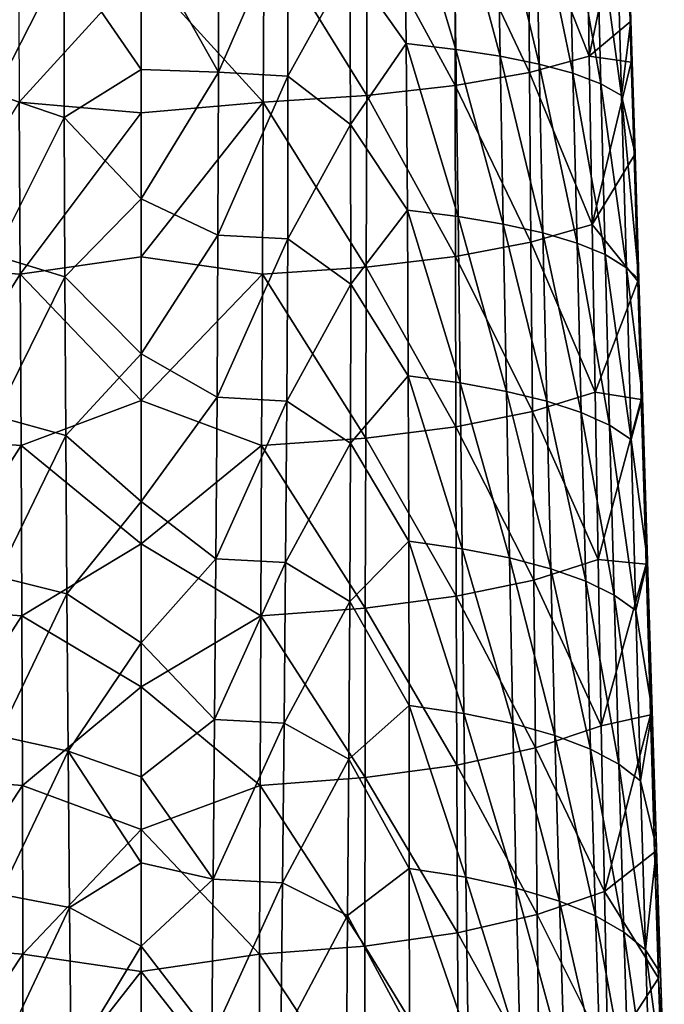
# Model space of a CAD drawing. Units: millimetres. Extents: x -194 to 100, y -1030 to 173.
# Drawn here: x -47 to -26, y -594 to -563 of the extents above; entities that cross this region are included whole.
import ezdxf

# ---------------------------------------------------------------- set-up
doc = ezdxf.new("R2010")
doc.units = ezdxf.units.MM
doc.header["$LTSCALE"] = 41.718519
for name, color, linetype in [('228', 7, 'CONTINUOUS'), ('230', 7, 'CONTINUOUS'), ('234', 7, 'CONTINUOUS'), ('237', 7, 'CONTINUOUS'), ('247', 7, 'CONTINUOUS')]:
    doc.layers.add(name, color=color, linetype=linetype)

msp = doc.modelspace()

# ---------------------------------------------------------------- linework, layer by layer
at = {"layer": '228', "linetype": 'CONTINUOUS'}
for points in [[(-28.823, -564.136, 1.214), (-28.914, -558.751, 1.946), (-30.773, -559.229, 4.926), (-28.823, -564.136, 1.214)], [(-28.823, -564.136, 1.214), (-27.651, -558.512, -1.662), (-28.914, -558.751, 1.946), (-28.823, -564.136, 1.214)], [(-27.519, -563.044, -2.209), (-27.651, -558.512, -1.662), (-28.823, -564.136, 1.214), (-27.519, -563.044, -2.209)], [(-30.729, -564.66, 4.15), (-30.773, -559.229, 4.926), (-33.107, -559.612, 7.306), (-30.729, -564.66, 4.15)], [(-30.729, -564.66, 4.15), (-28.823, -564.136, 1.214), (-30.773, -559.229, 4.926), (-30.729, -564.66, 4.15)], [(-33.098, -565.078, 6.491), (-33.107, -559.612, 7.306), (-35.897, -559.904, 9.128), (-33.098, -565.078, 6.491)], [(-33.098, -565.078, 6.491), (-30.729, -564.66, 4.15), (-33.107, -559.612, 7.306), (-33.098, -565.078, 6.491)], [(-35.913, -565.395, 8.272), (-35.897, -559.904, 9.128), (-39.184, -560.097, 10.357), (-35.913, -565.395, 8.272)], [(-35.913, -565.395, 8.272), (-33.098, -565.078, 6.491), (-35.897, -559.904, 9.128), (-35.913, -565.395, 8.272)], [(-39.211, -565.603, 9.459), (-39.184, -560.097, 10.357), (-43.1, -561.331, 10.642), (-39.211, -565.603, 9.459)], [(-39.211, -565.603, 9.459), (-35.913, -565.395, 8.272), (-39.184, -560.097, 10.357), (-39.211, -565.603, 9.459)], [(-43.1, -565.943, 9.858), (-39.211, -565.603, 9.459), (-43.1, -561.331, 10.642), (-43.1, -565.943, 9.858)], [(-27.482, -564.333, -2.378), (-27.519, -563.044, -2.209), (-28.823, -564.136, 1.214), (-27.482, -564.333, -2.378)], [(-28.73, -569.507, 0.373), (-28.823, -564.136, 1.214), (-30.729, -564.66, 4.15), (-28.73, -569.507, 0.373)], [(-28.73, -569.507, 0.373), (-27.482, -564.333, -2.378), (-28.823, -564.136, 1.214), (-28.73, -569.507, 0.373)], [(-27.395, -567.31, -2.794), (-27.482, -564.333, -2.378), (-28.73, -569.507, 0.373), (-27.395, -567.31, -2.794)], [(-30.682, -570.075, 3.266), (-30.729, -564.66, 4.15), (-33.098, -565.078, 6.491), (-30.682, -570.075, 3.266)], [(-30.682, -570.075, 3.266), (-28.73, -569.507, 0.373), (-30.729, -564.66, 4.15), (-30.682, -570.075, 3.266)], [(-33.087, -570.527, 5.568), (-33.098, -565.078, 6.491), (-35.913, -565.395, 8.272), (-33.087, -570.527, 5.568)], [(-33.087, -570.527, 5.568), (-30.682, -570.075, 3.266), (-33.098, -565.078, 6.491), (-33.087, -570.527, 5.568)], [(-39.24, -571.089, 8.451), (-39.211, -565.603, 9.459), (-43.1, -570.541, 8.997), (-39.24, -571.089, 8.451)], [(-43.1, -570.541, 8.997), (-39.211, -565.603, 9.459), (-43.1, -565.943, 9.858), (-43.1, -570.541, 8.997)], [(-39.24, -571.089, 8.451), (-35.93, -570.868, 7.307), (-39.211, -565.603, 9.459), (-39.24, -571.089, 8.451)], [(-35.93, -570.868, 7.307), (-35.913, -565.395, 8.272), (-39.211, -565.603, 9.459), (-35.93, -570.868, 7.307)], [(-35.93, -570.868, 7.307), (-33.087, -570.527, 5.568), (-35.913, -565.395, 8.272), (-35.93, -570.868, 7.307)], [(-27.278, -571.319, -3.41), (-27.395, -567.31, -2.794), (-28.73, -569.507, 0.373), (-27.278, -571.319, -3.41)], [(-28.636, -574.86, -0.578), (-28.73, -569.507, 0.373), (-30.682, -570.075, 3.266), (-28.636, -574.86, -0.578)], [(-28.636, -574.86, -0.578), (-27.278, -571.319, -3.41), (-28.73, -569.507, 0.373), (-28.636, -574.86, -0.578)], [(-30.635, -575.472, 2.273), (-30.682, -570.075, 3.266), (-33.087, -570.527, 5.568), (-30.635, -575.472, 2.273)], [(-30.635, -575.472, 2.273), (-28.636, -574.86, -0.578), (-30.682, -570.075, 3.266), (-30.635, -575.472, 2.273)], [(-43.1, -575.125, 8.059), (-39.24, -571.089, 8.451), (-43.1, -570.541, 8.997), (-43.1, -575.125, 8.059)], [(-33.076, -575.957, 4.537), (-33.087, -570.527, 5.568), (-35.93, -570.868, 7.307), (-33.076, -575.957, 4.537)], [(-33.076, -575.957, 4.537), (-30.635, -575.472, 2.273), (-33.087, -570.527, 5.568), (-33.076, -575.957, 4.537)], [(-35.946, -576.32, 6.234), (-35.93, -570.868, 7.307), (-39.24, -571.089, 8.451), (-35.946, -576.32, 6.234)], [(-35.946, -576.32, 6.234), (-33.076, -575.957, 4.537), (-35.93, -570.868, 7.307), (-35.946, -576.32, 6.234)], [(-39.268, -576.553, 7.333), (-39.24, -571.089, 8.451), (-43.1, -575.125, 8.059), (-39.268, -576.553, 7.333)], [(-39.268, -576.553, 7.333), (-35.946, -576.32, 6.234), (-39.24, -571.089, 8.451), (-39.268, -576.553, 7.333)], [(-27.167, -575.094, -4.05), (-27.278, -571.319, -3.41), (-28.636, -574.86, -0.578), (-27.167, -575.094, -4.05)], [(-28.54, -580.193, -1.64), (-28.636, -574.86, -0.578), (-30.635, -575.472, 2.273), (-28.54, -580.193, -1.64)], [(-28.54, -580.193, -1.64), (-27.167, -575.094, -4.05), (-28.636, -574.86, -0.578), (-28.54, -580.193, -1.64)], [(-43.1, -579.695, 7.042), (-39.268, -576.553, 7.333), (-43.1, -575.125, 8.059), (-43.1, -579.695, 7.042)], [(-27.012, -580.345, -5.042), (-27.167, -575.094, -4.05), (-28.54, -580.193, -1.64), (-27.012, -580.345, -5.042)], [(-30.587, -580.848, 1.17), (-30.635, -575.472, 2.273), (-33.076, -575.957, 4.537), (-30.587, -580.848, 1.17)], [(-30.587, -580.848, 1.17), (-28.54, -580.193, -1.64), (-30.635, -575.472, 2.273), (-30.587, -580.848, 1.17)], [(-33.064, -581.365, 3.396), (-33.076, -575.957, 4.537), (-35.946, -576.32, 6.234), (-33.064, -581.365, 3.396)], [(-33.064, -581.365, 3.396), (-30.587, -580.848, 1.17), (-33.076, -575.957, 4.537), (-33.064, -581.365, 3.396)], [(-35.96, -581.749, 5.049), (-35.946, -576.32, 6.234), (-39.268, -576.553, 7.333), (-35.96, -581.749, 5.049)], [(-35.96, -581.749, 5.049), (-33.064, -581.365, 3.396), (-35.946, -576.32, 6.234), (-35.96, -581.749, 5.049)], [(-39.294, -581.992, 6.104), (-39.268, -576.553, 7.333), (-43.1, -579.695, 7.042), (-39.294, -581.992, 6.104)], [(-39.294, -581.992, 6.104), (-35.96, -581.749, 5.049), (-39.268, -576.553, 7.333), (-39.294, -581.992, 6.104)], [(-43.1, -584.257, 5.946), (-39.294, -581.992, 6.104), (-43.1, -579.695, 7.042), (-43.1, -584.257, 5.946)], [(-28.441, -585.502, -2.818), (-28.54, -580.193, -1.64), (-30.587, -580.848, 1.17), (-28.441, -585.502, -2.818)], [(-28.441, -585.502, -2.818), (-27.012, -580.345, -5.042), (-28.54, -580.193, -1.64), (-28.441, -585.502, -2.818)], [(-26.869, -585.144, -6.059), (-27.012, -580.345, -5.042), (-28.441, -585.502, -2.818), (-26.869, -585.144, -6.059)], [(-30.536, -586.199, -0.047), (-30.587, -580.848, 1.17), (-33.064, -581.365, 3.396), (-30.536, -586.199, -0.047)], [(-30.536, -586.199, -0.047), (-28.441, -585.502, -2.818), (-30.587, -580.848, 1.17), (-30.536, -586.199, -0.047)], [(-33.047, -586.749, 2.141), (-33.064, -581.365, 3.396), (-35.96, -581.749, 5.049), (-33.047, -586.749, 2.141)], [(-33.047, -586.749, 2.141), (-30.536, -586.199, -0.047), (-33.064, -581.365, 3.396), (-33.047, -586.749, 2.141)], [(-39.315, -587.404, 4.765), (-39.294, -581.992, 6.104), (-43.1, -584.257, 5.946), (-39.315, -587.404, 4.765)], [(-39.315, -587.404, 4.765), (-35.969, -587.152, 3.753), (-39.294, -581.992, 6.104), (-39.315, -587.404, 4.765)], [(-35.969, -587.152, 3.753), (-35.96, -581.749, 5.049), (-39.294, -581.992, 6.104), (-35.969, -587.152, 3.753)], [(-35.969, -587.152, 3.753), (-33.047, -586.749, 2.141), (-35.96, -581.749, 5.049), (-35.969, -587.152, 3.753)], [(-43.1, -588.807, 4.771), (-39.315, -587.404, 4.765), (-43.1, -584.257, 5.946), (-43.1, -588.807, 4.771)], [(-28.338, -590.782, -4.118), (-26.869, -585.144, -6.059), (-28.441, -585.502, -2.818), (-28.338, -590.782, -4.118)], [(-26.737, -589.533, -7.087), (-26.869, -585.144, -6.059), (-28.338, -590.782, -4.118), (-26.737, -589.533, -7.087)], [(-28.338, -590.782, -4.118), (-28.441, -585.502, -2.818), (-30.536, -586.199, -0.047), (-28.338, -590.782, -4.118)], [(-30.479, -591.522, -1.384), (-30.536, -586.199, -0.047), (-33.047, -586.749, 2.141), (-30.479, -591.522, -1.384)], [(-30.479, -591.522, -1.384), (-28.338, -590.782, -4.118), (-30.536, -586.199, -0.047), (-30.479, -591.522, -1.384)], [(-33.024, -592.103, 0.77), (-33.047, -586.749, 2.141), (-35.969, -587.152, 3.753), (-33.024, -592.103, 0.77)], [(-33.024, -592.103, 0.77), (-30.479, -591.522, -1.384), (-33.047, -586.749, 2.141), (-33.024, -592.103, 0.77)], [(-35.971, -592.526, 2.342), (-35.969, -587.152, 3.753), (-39.315, -587.404, 4.765), (-35.971, -592.526, 2.342)], [(-35.971, -592.526, 2.342), (-33.024, -592.103, 0.77), (-35.969, -587.152, 3.753), (-35.971, -592.526, 2.342)], [(-39.329, -592.786, 3.315), (-39.315, -587.404, 4.765), (-43.1, -588.807, 4.771), (-39.329, -592.786, 3.315)], [(-39.329, -592.786, 3.315), (-35.971, -592.526, 2.342), (-39.315, -587.404, 4.765), (-39.329, -592.786, 3.315)], [(-43.1, -593.335, 3.52), (-39.329, -592.786, 3.315), (-43.1, -588.807, 4.771), (-43.1, -593.335, 3.52)], [(-26.614, -593.549, -8.115), (-26.737, -589.533, -7.087), (-28.338, -590.782, -4.118), (-26.614, -593.549, -8.115)], [(-28.229, -596.028, -5.545), (-28.338, -590.782, -4.118), (-30.479, -591.522, -1.384), (-28.229, -596.028, -5.545)], [(-28.229, -596.028, -5.545), (-26.614, -593.549, -8.115), (-28.338, -590.782, -4.118), (-28.229, -596.028, -5.545)], [(-30.414, -596.811, -2.845), (-30.479, -591.522, -1.384), (-33.024, -592.103, 0.77), (-30.414, -596.811, -2.845)], [(-30.414, -596.811, -2.845), (-28.229, -596.028, -5.545), (-30.479, -591.522, -1.384), (-30.414, -596.811, -2.845)], [(-32.991, -597.424, -0.723), (-33.024, -592.103, 0.77), (-35.971, -592.526, 2.342), (-32.991, -597.424, -0.723)], [(-32.991, -597.424, -0.723), (-30.414, -596.811, -2.845), (-33.024, -592.103, 0.77), (-32.991, -597.424, -0.723)], [(-35.962, -597.868, 0.815), (-35.971, -592.526, 2.342), (-39.329, -592.786, 3.315), (-35.962, -597.868, 0.815)], [(-35.962, -597.868, 0.815), (-32.991, -597.424, -0.723), (-35.971, -592.526, 2.342), (-35.962, -597.868, 0.815)], [(-39.335, -598.138, 1.754), (-39.329, -592.786, 3.315), (-43.1, -593.335, 3.52), (-39.335, -598.138, 1.754)], [(-39.335, -598.138, 1.754), (-35.962, -597.868, 0.815), (-39.329, -592.786, 3.315), (-39.335, -598.138, 1.754)], [(-43.1, -598.727, 1.921), (-39.335, -598.138, 1.754), (-43.1, -593.335, 3.52), (-43.1, -598.727, 1.921)], [(-26.5, -597.227, -9.133), (-26.614, -593.549, -8.115), (-28.229, -596.028, -5.545), (-26.5, -597.227, -9.133)]]:
    msp.add_3dface(points, dxfattribs=at)
at = {"layer": '230', "linetype": 'CONTINUOUS'}
for points in [[(-34.662, -563.734, -14.441), (-36.452, -561.204, -14.968), (-34.716, -558.405, -13.722), (-34.662, -563.734, -14.441)], [(-34.662, -563.734, -14.441), (-34.716, -558.405, -13.722), (-33.075, -563.921, -13.393), (-34.662, -563.734, -14.441)], [(-33.075, -563.921, -13.393), (-34.716, -558.405, -13.722), (-33.151, -558.573, -12.664), (-33.075, -563.921, -13.393)], [(-33.075, -563.921, -13.393), (-33.151, -558.573, -12.664), (-31.66, -564.139, -12.163), (-33.075, -563.921, -13.393)], [(-31.66, -564.139, -12.163), (-33.151, -558.573, -12.664), (-31.756, -558.768, -11.432), (-31.66, -564.139, -12.163)], [(-27.492, -562.999, -2.549), (-27.939, -559.89, -4.457), (-27.629, -558.477, -1.97), (-27.492, -562.999, -2.549)], [(-31.66, -564.139, -12.163), (-31.756, -558.768, -11.432), (-30.413, -564.392, -10.748), (-31.66, -564.139, -12.163)], [(-30.413, -564.392, -10.748), (-31.756, -558.768, -11.432), (-30.526, -558.993, -10.017), (-30.413, -564.392, -10.748)], [(-30.413, -564.392, -10.748), (-30.526, -558.993, -10.017), (-29.342, -564.683, -9.127), (-30.413, -564.392, -10.748)], [(-29.342, -564.683, -9.127), (-30.526, -558.993, -10.017), (-29.468, -559.252, -8.4), (-29.342, -564.683, -9.127)], [(-29.342, -564.683, -9.127), (-29.468, -559.252, -8.4), (-28.456, -565.015, -7.283), (-29.342, -564.683, -9.127)], [(-28.456, -565.015, -7.283), (-29.468, -559.252, -8.4), (-28.593, -559.549, -6.559), (-28.456, -565.015, -7.283)], [(-40.642, -564.652, -16.542), (-43.1, -560.267, -16.112), (-40.638, -559.446, -15.853), (-40.642, -564.652, -16.542)], [(-40.642, -564.652, -16.542), (-40.638, -559.446, -15.853), (-38.431, -559.566, -15.429), (-40.642, -564.652, -16.542)], [(-38.424, -564.774, -16.135), (-40.642, -564.652, -16.542), (-38.431, -559.566, -15.429), (-38.424, -564.774, -16.135)], [(-38.424, -564.774, -16.135), (-38.431, -559.566, -15.429), (-36.452, -561.204, -14.968), (-38.424, -564.774, -16.135)], [(-28.456, -565.015, -7.283), (-28.593, -559.549, -6.559), (-27.79, -565.396, -5.181), (-28.456, -565.015, -7.283)], [(-27.79, -565.396, -5.181), (-28.593, -559.549, -6.559), (-27.939, -559.89, -4.457), (-27.79, -565.396, -5.181)], [(-27.79, -565.396, -5.181), (-27.939, -559.89, -4.457), (-27.492, -562.999, -2.549), (-27.79, -565.396, -5.181)], [(-43.1, -564.563, -16.681), (-43.1, -560.267, -16.112), (-40.642, -564.652, -16.542), (-43.1, -564.563, -16.681)], [(-36.43, -566.315, -15.706), (-38.424, -564.774, -16.135), (-36.452, -561.204, -14.968), (-36.43, -566.315, -15.706)], [(-36.43, -566.315, -15.706), (-36.452, -561.204, -14.968), (-34.662, -563.734, -14.441), (-36.43, -566.315, -15.706)], [(-27.363, -567.254, -3.166), (-27.79, -565.396, -5.181), (-27.492, -562.999, -2.549), (-27.363, -567.254, -3.166)], [(-34.619, -569.047, -15.276), (-36.43, -566.315, -15.706), (-34.662, -563.734, -14.441), (-34.619, -569.047, -15.276)], [(-34.619, -569.047, -15.276), (-34.662, -563.734, -14.441), (-33.003, -569.252, -14.236), (-34.619, -569.047, -15.276)], [(-33.003, -569.252, -14.236), (-34.662, -563.734, -14.441), (-33.075, -563.921, -13.393), (-33.003, -569.252, -14.236)], [(-33.003, -569.252, -14.236), (-33.075, -563.921, -13.393), (-31.562, -569.495, -13.007), (-33.003, -569.252, -14.236)], [(-31.562, -569.495, -13.007), (-33.075, -563.921, -13.393), (-31.66, -564.139, -12.163), (-31.562, -569.495, -13.007)], [(-31.562, -569.495, -13.007), (-31.66, -564.139, -12.163), (-30.296, -569.776, -11.585), (-31.562, -569.495, -13.007)], [(-30.296, -569.776, -11.585), (-31.66, -564.139, -12.163), (-30.413, -564.392, -10.748), (-30.296, -569.776, -11.585)], [(-30.296, -569.776, -11.585), (-30.413, -564.392, -10.748), (-29.211, -570.101, -9.957), (-30.296, -569.776, -11.585)], [(-29.211, -570.101, -9.957), (-30.413, -564.392, -10.748), (-29.342, -564.683, -9.127), (-29.211, -570.101, -9.957)], [(-43.1, -568.693, -17.3), (-43.1, -564.563, -16.681), (-40.642, -564.652, -16.542), (-43.1, -568.693, -17.3)], [(-40.657, -569.843, -17.34), (-43.1, -568.693, -17.3), (-40.642, -564.652, -16.542), (-40.657, -569.843, -17.34)], [(-40.657, -569.843, -17.34), (-40.642, -564.652, -16.542), (-38.424, -564.774, -16.135), (-40.657, -569.843, -17.34)], [(-29.211, -570.101, -9.957), (-29.342, -564.683, -9.127), (-28.317, -570.469, -8.108), (-29.211, -570.101, -9.957)], [(-28.317, -570.469, -8.108), (-29.342, -564.683, -9.127), (-28.456, -565.015, -7.283), (-28.317, -570.469, -8.108)], [(-38.432, -569.966, -16.949), (-40.657, -569.843, -17.34), (-38.424, -564.774, -16.135), (-38.432, -569.966, -16.949)], [(-38.432, -569.966, -16.949), (-38.424, -564.774, -16.135), (-36.43, -566.315, -15.706), (-38.432, -569.966, -16.949)], [(-28.317, -570.469, -8.108), (-28.456, -565.015, -7.283), (-27.639, -570.888, -6.011), (-28.317, -570.469, -8.108)], [(-27.639, -570.888, -6.011), (-28.456, -565.015, -7.283), (-27.79, -565.396, -5.181), (-27.639, -570.888, -6.011)], [(-27.639, -570.888, -6.011), (-27.79, -565.396, -5.181), (-27.241, -571.252, -3.812), (-27.639, -570.888, -6.011)], [(-27.241, -571.252, -3.812), (-27.79, -565.396, -5.181), (-27.363, -567.254, -3.166), (-27.241, -571.252, -3.812)], [(-36.423, -571.41, -16.551), (-38.432, -569.966, -16.949), (-36.43, -566.315, -15.706), (-36.423, -571.41, -16.551)], [(-36.423, -571.41, -16.551), (-36.43, -566.315, -15.706), (-34.619, -569.047, -15.276), (-36.423, -571.41, -16.551)], [(-43.1, -573.628, -18.135), (-43.1, -568.693, -17.3), (-40.657, -569.843, -17.34), (-43.1, -573.628, -18.135)], [(-34.591, -574.339, -16.23), (-36.423, -571.41, -16.551), (-34.619, -569.047, -15.276), (-34.591, -574.339, -16.23)], [(-34.591, -574.339, -16.23), (-34.619, -569.047, -15.276), (-32.936, -574.563, -15.2), (-34.591, -574.339, -16.23)], [(-32.936, -574.563, -15.2), (-34.619, -569.047, -15.276), (-33.003, -569.252, -14.236), (-32.936, -574.563, -15.2)], [(-32.936, -574.563, -15.2), (-33.003, -569.252, -14.236), (-31.464, -574.831, -13.968), (-32.936, -574.563, -15.2)], [(-31.464, -574.831, -13.968), (-33.003, -569.252, -14.236), (-31.562, -569.495, -13.007), (-31.464, -574.831, -13.968)], [(-31.464, -574.831, -13.968), (-31.562, -569.495, -13.007), (-30.175, -575.144, -12.533), (-31.464, -574.831, -13.968)], [(-30.175, -575.144, -12.533), (-31.562, -569.495, -13.007), (-30.296, -569.776, -11.585), (-30.175, -575.144, -12.533)], [(-40.684, -575.016, -18.253), (-43.1, -573.628, -18.135), (-40.657, -569.843, -17.34), (-40.684, -575.016, -18.253)], [(-40.684, -575.016, -18.253), (-40.657, -569.843, -17.34), (-38.432, -569.966, -16.949), (-40.684, -575.016, -18.253)], [(-38.458, -575.14, -17.879), (-40.684, -575.016, -18.253), (-38.432, -569.966, -16.949), (-38.458, -575.14, -17.879)], [(-38.458, -575.14, -17.879), (-38.432, -569.966, -16.949), (-36.423, -571.41, -16.551), (-38.458, -575.14, -17.879)], [(-30.175, -575.144, -12.533), (-30.296, -569.776, -11.585), (-29.076, -575.503, -10.893), (-30.175, -575.144, -12.533)], [(-29.076, -575.503, -10.893), (-30.296, -569.776, -11.585), (-29.211, -570.101, -9.957), (-29.076, -575.503, -10.893)], [(-29.076, -575.503, -10.893), (-29.211, -570.101, -9.957), (-28.176, -575.908, -9.038), (-29.076, -575.503, -10.893)], [(-28.176, -575.908, -9.038), (-29.211, -570.101, -9.957), (-28.317, -570.469, -8.108), (-28.176, -575.908, -9.038)], [(-28.176, -575.908, -9.038), (-28.317, -570.469, -8.108), (-27.489, -576.364, -6.952), (-28.176, -575.908, -9.038)], [(-27.489, -576.364, -6.952), (-28.317, -570.469, -8.108), (-27.639, -570.888, -6.011), (-27.489, -576.364, -6.952)], [(-27.489, -576.364, -6.952), (-27.639, -570.888, -6.011), (-27.125, -575.015, -4.482), (-27.489, -576.364, -6.952)], [(-27.125, -575.015, -4.482), (-27.639, -570.888, -6.011), (-27.241, -571.252, -3.812), (-27.125, -575.015, -4.482)], [(-36.433, -576.486, -17.51), (-38.458, -575.14, -17.879), (-36.423, -571.41, -16.551), (-36.433, -576.486, -17.51)], [(-36.433, -576.486, -17.51), (-36.423, -571.41, -16.551), (-34.591, -574.339, -16.23), (-36.433, -576.486, -17.51)], [(-43.1, -578.338, -19.037), (-43.1, -573.628, -18.135), (-40.684, -575.016, -18.253), (-43.1, -578.338, -19.037)], [(-34.575, -579.607, -17.311), (-36.433, -576.486, -17.51), (-34.591, -574.339, -16.23), (-34.575, -579.607, -17.311)], [(-34.575, -579.607, -17.311), (-34.591, -574.339, -16.23), (-32.875, -579.849, -16.291), (-34.575, -579.607, -17.311)], [(-32.875, -579.849, -16.291), (-34.591, -574.339, -16.23), (-32.936, -574.563, -15.2), (-32.875, -579.849, -16.291)], [(-32.875, -579.849, -16.291), (-32.936, -574.563, -15.2), (-31.365, -580.144, -15.051), (-32.875, -579.849, -16.291)], [(-31.365, -580.144, -15.051), (-32.936, -574.563, -15.2), (-31.464, -574.831, -13.968), (-31.365, -580.144, -15.051)], [(-40.72, -580.168, -19.285), (-43.1, -578.338, -19.037), (-40.684, -575.016, -18.253), (-40.72, -580.168, -19.285)], [(-40.72, -580.168, -19.285), (-40.684, -575.016, -18.253), (-38.458, -575.14, -17.879), (-40.72, -580.168, -19.285)], [(-31.365, -580.144, -15.051), (-31.464, -574.831, -13.968), (-30.05, -580.491, -13.599), (-31.365, -580.144, -15.051)], [(-30.05, -580.491, -13.599), (-31.464, -574.831, -13.968), (-30.175, -575.144, -12.533), (-30.05, -580.491, -13.599)], [(-26.964, -580.247, -5.516), (-27.489, -576.364, -6.952), (-27.125, -575.015, -4.482), (-26.964, -580.247, -5.516)], [(-38.499, -580.292, -18.928), (-40.72, -580.168, -19.285), (-38.458, -575.14, -17.879), (-38.499, -580.292, -18.928)], [(-38.499, -580.292, -18.928), (-38.458, -575.14, -17.879), (-36.433, -576.486, -17.51), (-38.499, -580.292, -18.928)], [(-30.05, -580.491, -13.599), (-30.175, -575.144, -12.533), (-28.935, -580.886, -11.943), (-30.05, -580.491, -13.599)], [(-28.935, -580.886, -11.943), (-30.175, -575.144, -12.533), (-29.076, -575.503, -10.893), (-28.935, -580.886, -11.943)], [(-28.935, -580.886, -11.943), (-29.076, -575.503, -10.893), (-28.032, -581.328, -10.081), (-28.935, -580.886, -11.943)], [(-28.032, -581.328, -10.081), (-29.076, -575.503, -10.893), (-28.176, -575.908, -9.038), (-28.032, -581.328, -10.081)], [(-28.032, -581.328, -10.081), (-28.176, -575.908, -9.038), (-27.339, -581.82, -8.01), (-28.032, -581.328, -10.081)], [(-27.339, -581.82, -8.01), (-28.176, -575.908, -9.038), (-27.489, -576.364, -6.952), (-27.339, -581.82, -8.01)], [(-36.457, -581.538, -18.585), (-38.499, -580.292, -18.928), (-36.433, -576.486, -17.51), (-36.457, -581.538, -18.585)], [(-36.457, -581.538, -18.585), (-36.433, -576.486, -17.51), (-34.575, -579.607, -17.311), (-36.457, -581.538, -18.585)], [(-27.339, -581.82, -8.01), (-27.489, -576.364, -6.952), (-26.964, -580.247, -5.516), (-27.339, -581.82, -8.01)], [(-43.1, -582.847, -20), (-43.1, -578.338, -19.037), (-40.72, -580.168, -19.285), (-43.1, -582.847, -20)], [(-34.566, -584.846, -18.523), (-36.457, -581.538, -18.585), (-34.575, -579.607, -17.311), (-34.566, -584.846, -18.523)], [(-34.566, -584.846, -18.523), (-34.575, -579.607, -17.311), (-32.815, -585.105, -17.514), (-34.566, -584.846, -18.523)], [(-32.815, -585.105, -17.514), (-34.575, -579.607, -17.311), (-32.875, -579.849, -16.291), (-32.815, -585.105, -17.514)], [(-32.815, -585.105, -17.514), (-32.875, -579.849, -16.291), (-31.261, -585.427, -16.267), (-32.815, -585.105, -17.514)], [(-31.261, -585.427, -16.267), (-32.875, -579.849, -16.291), (-31.365, -580.144, -15.051), (-31.261, -585.427, -16.267)], [(-40.763, -585.294, -20.442), (-43.1, -582.847, -20), (-40.72, -580.168, -19.285), (-40.763, -585.294, -20.442)], [(-40.763, -585.294, -20.442), (-40.72, -580.168, -19.285), (-38.499, -580.292, -18.928), (-40.763, -585.294, -20.442)], [(-38.549, -585.417, -20.102), (-40.763, -585.294, -20.442), (-38.499, -580.292, -18.928), (-38.549, -585.417, -20.102)], [(-38.549, -585.417, -20.102), (-38.499, -580.292, -18.928), (-36.457, -581.538, -18.585), (-38.549, -585.417, -20.102)], [(-31.261, -585.427, -16.267), (-31.365, -580.144, -15.051), (-29.917, -585.81, -14.793), (-31.261, -585.427, -16.267)], [(-29.917, -585.81, -14.793), (-31.365, -580.144, -15.051), (-30.05, -580.491, -13.599), (-29.917, -585.81, -14.793)], [(-26.815, -585.026, -6.571), (-27.339, -581.82, -8.01), (-26.964, -580.247, -5.516), (-26.815, -585.026, -6.571)], [(-29.917, -585.81, -14.793), (-30.05, -580.491, -13.599), (-28.786, -586.242, -13.119), (-29.917, -585.81, -14.793)], [(-28.786, -586.242, -13.119), (-30.05, -580.491, -13.599), (-28.935, -580.886, -11.943), (-28.786, -586.242, -13.119)], [(-28.786, -586.242, -13.119), (-28.935, -580.886, -11.943), (-27.882, -586.723, -11.248), (-28.786, -586.242, -13.119)], [(-27.882, -586.723, -11.248), (-28.935, -580.886, -11.943), (-28.032, -581.328, -10.081), (-27.882, -586.723, -11.248)], [(-27.882, -586.723, -11.248), (-28.032, -581.328, -10.081), (-27.185, -587.249, -9.195), (-27.882, -586.723, -11.248)], [(-27.185, -587.249, -9.195), (-28.032, -581.328, -10.081), (-27.339, -581.82, -8.01), (-27.185, -587.249, -9.195)], [(-36.488, -586.562, -19.783), (-38.549, -585.417, -20.102), (-36.457, -581.538, -18.585), (-36.488, -586.562, -19.783)], [(-36.488, -586.562, -19.783), (-36.457, -581.538, -18.585), (-34.566, -584.846, -18.523), (-36.488, -586.562, -19.783)], [(-27.185, -587.249, -9.195), (-27.339, -581.82, -8.01), (-26.815, -585.026, -6.571), (-27.185, -587.249, -9.195)], [(-43.1, -587.131, -21.013), (-43.1, -582.847, -20), (-40.763, -585.294, -20.442), (-43.1, -587.131, -21.013)], [(-34.56, -590.051, -19.872), (-36.488, -586.562, -19.783), (-34.566, -584.846, -18.523), (-34.56, -590.051, -19.872)], [(-34.56, -590.051, -19.872), (-34.566, -584.846, -18.523), (-32.753, -590.326, -18.877), (-34.56, -590.051, -19.872)], [(-32.753, -590.326, -18.877), (-34.566, -584.846, -18.523), (-32.815, -585.105, -17.514), (-32.753, -590.326, -18.877)], [(-32.753, -590.326, -18.877), (-32.815, -585.105, -17.514), (-31.15, -590.675, -17.623), (-32.753, -590.326, -18.877)], [(-31.15, -590.675, -17.623), (-32.815, -585.105, -17.514), (-31.261, -585.427, -16.267), (-31.15, -590.675, -17.623)], [(-26.679, -589.395, -7.633), (-27.185, -587.249, -9.195), (-26.815, -585.026, -6.571), (-26.679, -589.395, -7.633)], [(-40.809, -590.389, -21.731), (-43.1, -587.131, -21.013), (-40.763, -585.294, -20.442), (-40.809, -590.389, -21.731)], [(-40.809, -590.389, -21.731), (-40.763, -585.294, -20.442), (-38.549, -585.417, -20.102), (-40.809, -590.389, -21.731)], [(-38.603, -590.51, -21.408), (-40.809, -590.389, -21.731), (-38.549, -585.417, -20.102), (-38.603, -590.51, -21.408)], [(-38.603, -590.51, -21.408), (-38.549, -585.417, -20.102), (-36.488, -586.562, -19.783), (-38.603, -590.51, -21.408)], [(-31.15, -590.675, -17.623), (-31.261, -585.427, -16.267), (-29.773, -591.093, -16.127), (-31.15, -590.675, -17.623)], [(-29.773, -591.093, -16.127), (-31.261, -585.427, -16.267), (-29.917, -585.81, -14.793), (-29.773, -591.093, -16.127)], [(-29.773, -591.093, -16.127), (-29.917, -585.81, -14.793), (-28.626, -591.564, -14.432), (-29.773, -591.093, -16.127)], [(-28.626, -591.564, -14.432), (-29.917, -585.81, -14.793), (-28.786, -586.242, -13.119), (-28.626, -591.564, -14.432)], [(-28.626, -591.564, -14.432), (-28.786, -586.242, -13.119), (-27.723, -592.085, -12.552), (-28.626, -591.564, -14.432)], [(-27.723, -592.085, -12.552), (-28.786, -586.242, -13.119), (-27.882, -586.723, -11.248), (-27.723, -592.085, -12.552)], [(-36.523, -591.553, -21.109), (-38.603, -590.51, -21.408), (-36.488, -586.562, -19.783), (-36.523, -591.553, -21.109)], [(-36.523, -591.553, -21.109), (-36.488, -586.562, -19.783), (-34.56, -590.051, -19.872), (-36.523, -591.553, -21.109)], [(-27.723, -592.085, -12.552), (-27.882, -586.723, -11.248), (-27.026, -592.646, -10.517), (-27.723, -592.085, -12.552)], [(-27.026, -592.646, -10.517), (-27.882, -586.723, -11.248), (-27.185, -587.249, -9.195), (-27.026, -592.646, -10.517)], [(-43.1, -589.871, -21.713), (-43.1, -587.131, -21.013), (-40.809, -590.389, -21.731), (-43.1, -589.871, -21.713)], [(-27.026, -592.646, -10.517), (-27.185, -587.249, -9.195), (-26.679, -589.395, -7.633), (-27.026, -592.646, -10.517)], [(-26.552, -593.392, -8.688), (-27.026, -592.646, -10.517), (-26.679, -589.395, -7.633), (-26.552, -593.392, -8.688)], [(-43.1, -592.527, -22.431), (-43.1, -589.871, -21.713), (-40.809, -590.389, -21.731), (-43.1, -592.527, -22.431)], [(-34.551, -595.216, -21.363), (-36.523, -591.553, -21.109), (-34.56, -590.051, -19.872), (-34.551, -595.216, -21.363)], [(-34.551, -595.216, -21.363), (-34.56, -590.051, -19.872), (-32.685, -595.506, -20.385), (-34.551, -595.216, -21.363)], [(-32.685, -595.506, -20.385), (-34.56, -590.051, -19.872), (-32.753, -590.326, -18.877), (-32.685, -595.506, -20.385)], [(-40.854, -595.447, -23.153), (-43.1, -592.527, -22.431), (-40.809, -590.389, -21.731), (-40.854, -595.447, -23.153)], [(-40.854, -595.447, -23.153), (-40.809, -590.389, -21.731), (-38.603, -590.51, -21.408), (-40.854, -595.447, -23.153)], [(-32.685, -595.506, -20.385), (-32.753, -590.326, -18.877), (-31.029, -595.881, -19.127), (-32.685, -595.506, -20.385)], [(-31.029, -595.881, -19.127), (-32.753, -590.326, -18.877), (-31.15, -590.675, -17.623), (-31.029, -595.881, -19.127)], [(-38.657, -595.566, -22.847), (-40.854, -595.447, -23.153), (-38.603, -590.51, -21.408), (-38.657, -595.566, -22.847)], [(-38.657, -595.566, -22.847), (-38.603, -590.51, -21.408), (-36.523, -591.553, -21.109), (-38.657, -595.566, -22.847)], [(-31.029, -595.881, -19.127), (-31.15, -590.675, -17.623), (-29.614, -596.334, -17.611), (-31.029, -595.881, -19.127)], [(-29.614, -596.334, -17.611), (-31.15, -590.675, -17.623), (-29.773, -591.093, -16.127), (-29.614, -596.334, -17.611)], [(-29.614, -596.334, -17.611), (-29.773, -591.093, -16.127), (-28.45, -596.846, -15.894), (-29.614, -596.334, -17.611)], [(-28.45, -596.846, -15.894), (-29.773, -591.093, -16.127), (-28.626, -591.564, -14.432), (-28.45, -596.846, -15.894)], [(-36.554, -596.508, -22.563), (-38.657, -595.566, -22.847), (-36.523, -591.553, -21.109), (-36.554, -596.508, -22.563)], [(-36.554, -596.508, -22.563), (-36.523, -591.553, -21.109), (-34.551, -595.216, -21.363), (-36.554, -596.508, -22.563)], [(-28.45, -596.846, -15.894), (-28.626, -591.564, -14.432), (-27.551, -597.407, -14.003), (-28.45, -596.846, -15.894)], [(-27.551, -597.407, -14.003), (-28.626, -591.564, -14.432), (-27.723, -592.085, -12.552), (-27.551, -597.407, -14.003)], [(-27.551, -597.407, -14.003), (-27.723, -592.085, -12.552), (-26.858, -598.003, -11.986), (-27.551, -597.407, -14.003)], [(-26.858, -598.003, -11.986), (-27.723, -592.085, -12.552), (-27.026, -592.646, -10.517), (-26.858, -598.003, -11.986)], [(-43.1, -597.609, -23.916), (-43.1, -592.527, -22.431), (-40.854, -595.447, -23.153), (-43.1, -597.609, -23.916)], [(-26.858, -598.003, -11.986), (-27.026, -592.646, -10.517), (-26.434, -597.052, -9.729), (-26.858, -598.003, -11.986)], [(-26.434, -597.052, -9.729), (-27.026, -592.646, -10.517), (-26.552, -593.392, -8.688), (-26.434, -597.052, -9.729)]]:
    msp.add_3dface(points, dxfattribs=at)
at = {"layer": '234', "linetype": 'CONTINUOUS'}
for points in [[(-47.776, -565.342, -16.218), (-47.77, -560.176, -15.506), (-45.562, -560.992, -16.047), (-47.776, -565.342, -16.218)], [(-43.1, -560.267, -16.112), (-43.1, -564.563, -16.681), (-45.562, -560.992, -16.047), (-43.1, -560.267, -16.112)], [(-47.776, -565.342, -16.218), (-45.562, -560.992, -16.047), (-45.555, -566.091, -16.752), (-47.776, -565.342, -16.218)], [(-45.562, -560.992, -16.047), (-43.1, -564.563, -16.681), (-45.555, -566.091, -16.752), (-45.562, -560.992, -16.047)], [(-43.1, -564.563, -16.681), (-43.1, -568.693, -17.3), (-45.555, -566.091, -16.752), (-43.1, -564.563, -16.681)], [(-47.766, -570.492, -17.038), (-47.776, -565.342, -16.218), (-45.555, -566.091, -16.752), (-47.766, -570.492, -17.038)], [(-47.766, -570.492, -17.038), (-45.555, -566.091, -16.752), (-45.537, -571.175, -17.564), (-47.766, -570.492, -17.038)], [(-45.555, -566.091, -16.752), (-43.1, -568.693, -17.3), (-45.537, -571.175, -17.564), (-45.555, -566.091, -16.752)], [(-43.1, -568.693, -17.3), (-43.1, -573.628, -18.135), (-45.537, -571.175, -17.564), (-43.1, -568.693, -17.3)], [(-47.739, -575.624, -17.972), (-47.766, -570.492, -17.038), (-45.537, -571.175, -17.564), (-47.739, -575.624, -17.972)], [(-47.739, -575.624, -17.972), (-45.537, -571.175, -17.564), (-45.508, -576.241, -18.487), (-47.739, -575.624, -17.972)], [(-45.537, -571.175, -17.564), (-43.1, -573.628, -18.135), (-45.508, -576.241, -18.487), (-45.537, -571.175, -17.564)], [(-43.1, -573.628, -18.135), (-43.1, -578.338, -19.037), (-45.508, -576.241, -18.487), (-43.1, -573.628, -18.135)], [(-47.697, -580.733, -19.024), (-47.739, -575.624, -17.972), (-45.508, -576.241, -18.487), (-47.697, -580.733, -19.024)], [(-47.697, -580.733, -19.024), (-45.508, -576.241, -18.487), (-45.471, -581.286, -19.526), (-47.697, -580.733, -19.024)], [(-45.508, -576.241, -18.487), (-43.1, -578.338, -19.037), (-45.471, -581.286, -19.526), (-45.508, -576.241, -18.487)], [(-43.1, -578.338, -19.037), (-43.1, -582.847, -20), (-45.471, -581.286, -19.526), (-43.1, -578.338, -19.037)], [(-47.647, -585.815, -20.199), (-47.697, -580.733, -19.024), (-45.471, -581.286, -19.526), (-47.647, -585.815, -20.199)], [(-47.647, -585.815, -20.199), (-45.471, -581.286, -19.526), (-45.428, -586.304, -20.687), (-47.647, -585.815, -20.199)], [(-45.471, -581.286, -19.526), (-43.1, -582.847, -20), (-45.428, -586.304, -20.687), (-45.471, -581.286, -19.526)], [(-43.1, -582.847, -20), (-43.1, -587.131, -21.013), (-45.428, -586.304, -20.687), (-43.1, -582.847, -20)], [(-47.593, -590.866, -21.504), (-47.647, -585.815, -20.199), (-45.428, -586.304, -20.687), (-47.593, -590.866, -21.504)], [(-47.593, -590.866, -21.504), (-45.428, -586.304, -20.687), (-45.383, -591.292, -21.974), (-47.593, -590.866, -21.504)], [(-43.1, -587.131, -21.013), (-43.1, -589.871, -21.713), (-45.428, -586.304, -20.687), (-43.1, -587.131, -21.013)], [(-45.428, -586.304, -20.687), (-43.1, -589.871, -21.713), (-45.383, -591.292, -21.974), (-45.428, -586.304, -20.687)], [(-43.1, -589.871, -21.713), (-43.1, -592.527, -22.431), (-45.383, -591.292, -21.974), (-43.1, -589.871, -21.713)], [(-47.54, -595.88, -22.941), (-47.593, -590.866, -21.504), (-45.383, -591.292, -21.974), (-47.54, -595.88, -22.941)], [(-47.54, -595.88, -22.941), (-45.383, -591.292, -21.974), (-45.339, -596.243, -23.39), (-47.54, -595.88, -22.941)], [(-45.383, -591.292, -21.974), (-43.1, -592.527, -22.431), (-45.339, -596.243, -23.39), (-45.383, -591.292, -21.974)], [(-43.1, -592.527, -22.431), (-43.1, -597.609, -23.916), (-45.339, -596.243, -23.39), (-43.1, -592.527, -22.431)]]:
    msp.add_3dface(points, dxfattribs=at)
at = {"layer": '237', "linetype": 'CONTINUOUS'}
for points in [[(-46.989, -565.603, 9.459), (-43.1, -561.331, 10.642), (-47.016, -560.097, 10.357), (-46.989, -565.603, 9.459)], [(-43.1, -565.943, 9.858), (-43.1, -561.331, 10.642), (-46.989, -565.603, 9.459), (-43.1, -565.943, 9.858)], [(-46.96, -571.089, 8.451), (-46.989, -565.603, 9.459), (-50.27, -570.868, 7.307), (-46.96, -571.089, 8.451)], [(-46.96, -571.089, 8.451), (-43.1, -565.943, 9.858), (-46.989, -565.603, 9.459), (-46.96, -571.089, 8.451)], [(-43.1, -570.541, 8.997), (-43.1, -565.943, 9.858), (-46.96, -571.089, 8.451), (-43.1, -570.541, 8.997)], [(-43.1, -575.125, 8.059), (-43.1, -570.541, 8.997), (-46.96, -571.089, 8.451), (-43.1, -575.125, 8.059)], [(-50.254, -576.32, 6.234), (-46.96, -571.089, 8.451), (-50.27, -570.868, 7.307), (-50.254, -576.32, 6.234)], [(-46.932, -576.553, 7.333), (-46.96, -571.089, 8.451), (-50.254, -576.32, 6.234), (-46.932, -576.553, 7.333)], [(-46.932, -576.553, 7.333), (-43.1, -575.125, 8.059), (-46.96, -571.089, 8.451), (-46.932, -576.553, 7.333)], [(-43.1, -579.695, 7.042), (-43.1, -575.125, 8.059), (-46.932, -576.553, 7.333), (-43.1, -579.695, 7.042)], [(-50.24, -581.749, 5.049), (-46.932, -576.553, 7.333), (-50.254, -576.32, 6.234), (-50.24, -581.749, 5.049)], [(-46.906, -581.992, 6.104), (-46.932, -576.553, 7.333), (-50.24, -581.749, 5.049), (-46.906, -581.992, 6.104)], [(-46.906, -581.992, 6.104), (-43.1, -579.695, 7.042), (-46.932, -576.553, 7.333), (-46.906, -581.992, 6.104)], [(-43.1, -584.257, 5.946), (-43.1, -579.695, 7.042), (-46.906, -581.992, 6.104), (-43.1, -584.257, 5.946)], [(-50.231, -587.152, 3.753), (-46.906, -581.992, 6.104), (-50.24, -581.749, 5.049), (-50.231, -587.152, 3.753)], [(-46.885, -587.404, 4.765), (-46.906, -581.992, 6.104), (-50.231, -587.152, 3.753), (-46.885, -587.404, 4.765)], [(-46.885, -587.404, 4.765), (-43.1, -584.257, 5.946), (-46.906, -581.992, 6.104), (-46.885, -587.404, 4.765)], [(-43.1, -588.807, 4.771), (-43.1, -584.257, 5.946), (-46.885, -587.404, 4.765), (-43.1, -588.807, 4.771)], [(-50.229, -592.526, 2.342), (-46.885, -587.404, 4.765), (-50.231, -587.152, 3.753), (-50.229, -592.526, 2.342)], [(-46.871, -592.786, 3.315), (-46.885, -587.404, 4.765), (-50.229, -592.526, 2.342), (-46.871, -592.786, 3.315)], [(-46.871, -592.786, 3.315), (-43.1, -588.807, 4.771), (-46.885, -587.404, 4.765), (-46.871, -592.786, 3.315)], [(-43.1, -593.335, 3.52), (-43.1, -588.807, 4.771), (-46.871, -592.786, 3.315), (-43.1, -593.335, 3.52)], [(-50.238, -597.868, 0.815), (-46.871, -592.786, 3.315), (-50.229, -592.526, 2.342), (-50.238, -597.868, 0.815)], [(-46.865, -598.138, 1.754), (-46.871, -592.786, 3.315), (-50.238, -597.868, 0.815), (-46.865, -598.138, 1.754)], [(-46.865, -598.138, 1.754), (-43.1, -593.335, 3.52), (-46.871, -592.786, 3.315), (-46.865, -598.138, 1.754)], [(-43.1, -598.727, 1.921), (-43.1, -593.335, 3.52), (-46.865, -598.138, 1.754), (-43.1, -598.727, 1.921)]]:
    msp.add_3dface(points, dxfattribs=at)
at = {"layer": '247', "linetype": 'CONTINUOUS'}
for points in [[(-27.651, -558.512, -1.662), (-27.519, -563.044, -2.209), (-27.629, -558.477, -1.97), (-27.651, -558.512, -1.662)], [(-27.519, -563.044, -2.209), (-27.492, -562.999, -2.549), (-27.629, -558.477, -1.97), (-27.519, -563.044, -2.209)], [(-27.519, -563.044, -2.209), (-27.482, -564.333, -2.378), (-27.492, -562.999, -2.549), (-27.519, -563.044, -2.209)], [(-27.482, -564.333, -2.378), (-27.363, -567.254, -3.166), (-27.492, -562.999, -2.549), (-27.482, -564.333, -2.378)], [(-27.482, -564.333, -2.378), (-27.395, -567.31, -2.794), (-27.276, -570.903, -3.395), (-27.482, -564.333, -2.378)], [(-27.363, -567.254, -3.166), (-27.482, -564.333, -2.378), (-27.276, -570.903, -3.395), (-27.363, -567.254, -3.166)], [(-27.395, -567.31, -2.794), (-27.278, -571.319, -3.41), (-27.276, -570.903, -3.395), (-27.395, -567.31, -2.794)], [(-27.241, -571.252, -3.812), (-27.363, -567.254, -3.166), (-27.276, -570.903, -3.395), (-27.241, -571.252, -3.812)], [(-27.278, -571.319, -3.41), (-27.167, -575.094, -4.05), (-27.276, -570.903, -3.395), (-27.278, -571.319, -3.41)], [(-27.167, -575.094, -4.05), (-27.066, -577.468, -4.591), (-27.276, -570.903, -3.395), (-27.167, -575.094, -4.05)], [(-27.066, -577.468, -4.591), (-27.241, -571.252, -3.812), (-27.276, -570.903, -3.395), (-27.066, -577.468, -4.591)], [(-27.125, -575.015, -4.482), (-27.241, -571.252, -3.812), (-27.066, -577.468, -4.591), (-27.125, -575.015, -4.482)], [(-26.964, -580.247, -5.516), (-27.125, -575.015, -4.482), (-27.066, -577.468, -4.591), (-26.964, -580.247, -5.516)], [(-27.167, -575.094, -4.05), (-27.012, -580.345, -5.042), (-27.066, -577.468, -4.591), (-27.167, -575.094, -4.05)], [(-27.012, -580.345, -5.042), (-26.856, -583.995, -5.972), (-27.066, -577.468, -4.591), (-27.012, -580.345, -5.042)], [(-26.856, -583.995, -5.972), (-26.964, -580.247, -5.516), (-27.066, -577.468, -4.591), (-26.856, -583.995, -5.972)], [(-27.012, -580.345, -5.042), (-26.869, -585.144, -6.059), (-26.856, -583.995, -5.972), (-27.012, -580.345, -5.042)], [(-26.815, -585.026, -6.571), (-26.964, -580.247, -5.516), (-26.856, -583.995, -5.972), (-26.815, -585.026, -6.571)], [(-26.869, -585.144, -6.059), (-26.737, -589.533, -7.087), (-26.856, -583.995, -5.972), (-26.869, -585.144, -6.059)], [(-26.737, -589.533, -7.087), (-26.644, -590.479, -7.545), (-26.856, -583.995, -5.972), (-26.737, -589.533, -7.087)], [(-26.644, -590.479, -7.545), (-26.815, -585.026, -6.571), (-26.856, -583.995, -5.972), (-26.644, -590.479, -7.545)], [(-26.679, -589.395, -7.633), (-26.815, -585.026, -6.571), (-26.644, -590.479, -7.545), (-26.679, -589.395, -7.633)], [(-26.737, -589.533, -7.087), (-26.614, -593.549, -8.115), (-26.644, -590.479, -7.545), (-26.737, -589.533, -7.087)], [(-26.552, -593.392, -8.688), (-26.679, -589.395, -7.633), (-26.644, -590.479, -7.545), (-26.552, -593.392, -8.688)], [(-26.614, -593.549, -8.115), (-26.43, -596.91, -9.319), (-26.644, -590.479, -7.545), (-26.614, -593.549, -8.115)], [(-26.43, -596.91, -9.319), (-26.552, -593.392, -8.688), (-26.644, -590.479, -7.545), (-26.43, -596.91, -9.319)], [(-26.614, -593.549, -8.115), (-26.5, -597.227, -9.133), (-26.43, -596.91, -9.319), (-26.614, -593.549, -8.115)], [(-26.434, -597.052, -9.729), (-26.552, -593.392, -8.688), (-26.43, -596.91, -9.319), (-26.434, -597.052, -9.729)]]:
    msp.add_3dface(points, dxfattribs=at)

doc.saveas('drawing.dxf')
